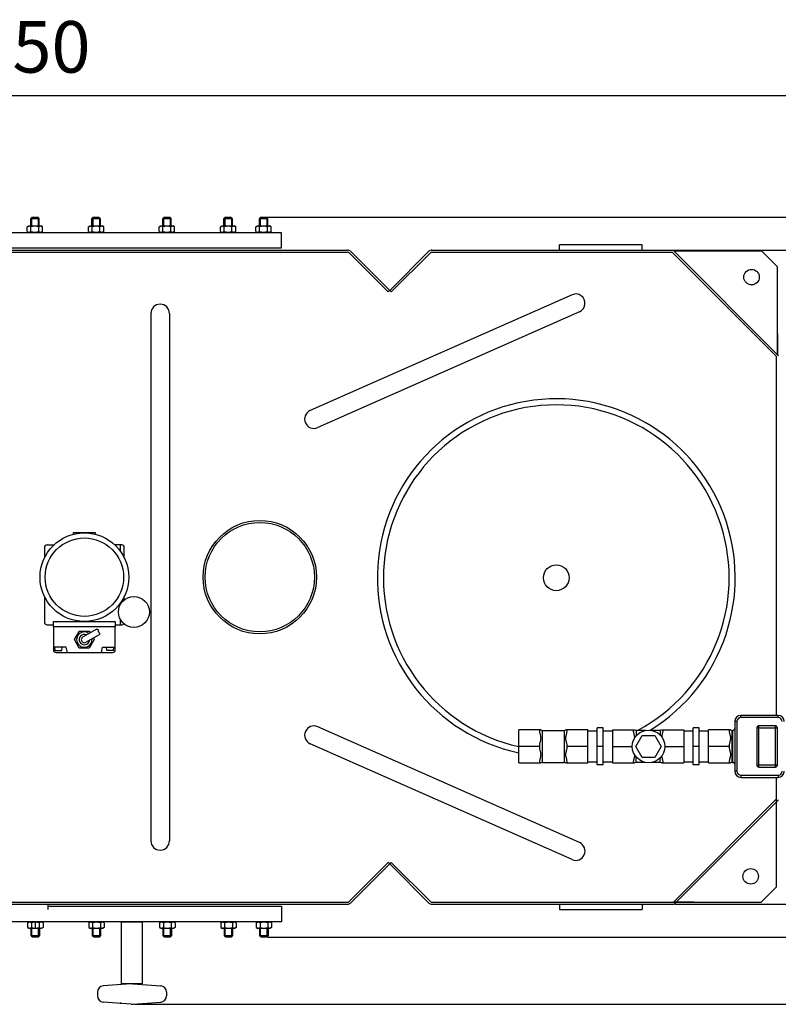
# Model space of a CAD drawing. Units: millimetres. Extents: x -20951 to -18220, y 30849 to 34002.
# Drawn here: x -19711 to -18976, y 30852 to 31806 of the extents above; entities that cross this region are included whole.
import ezdxf

# ---------------------------------------------------------------- set-up
doc = ezdxf.new("R2010")
doc.units = ezdxf.units.MM
for name, color, linetype, lineweight in [('AM_5', 3, 'Continuous', 25), ('anbauteile dünn', 3, 'Continuous', 25), ('körperlinien dünn', 1, 'Continuous', 25)]:
    doc.layers.add(name, color=color, linetype=linetype, lineweight=lineweight)
doc.styles.get("Standard").update_dxf_attribs({"font": 'ARIAL.TTF'})
doc.dimstyles.new('AM_DIN$0', dxfattribs={"dimtxt": 50, "dimasz": 65, "dimexe": 25, "dimexo": 1, "dimgap": 15, "dimtad": 1, "dimdec": 0, "dimdsep": 46, "dimtxsty": 'STANDARD', "dimcen": 0, "dimclrd": 256, "dimclre": 256, "dimclrt": 2, "dimadec": 0, "dimazin": 2, "dimtp": 0.1, "dimtm": 0.1, "dimtfac": 0.71, "dimtdec": 0, "dimtmove": 0, "dimatfit": 3, "dimfxl": 1, "dimlwd": -1, "dimlwe": -1, "dimarcsym": 0})

# ---------------------------------------------------------------- blocks, each defined once
blk = doc.blocks.new('*D1744')
at = {"layer": 'AM_5'}
for p, q in [((-20327.56, 31321.93), (-20327.56, 31757.93)), ((-18877.56, 31321.93), (-18877.56, 31757.93)), ((-20262.56, 31732.93), (-18942.56, 31732.93))]:
    blk.add_line(p, q, dxfattribs=at)
for points in [[(-20262.56, 31743.76), (-20262.56, 31722.09), (-20327.56, 31732.93)], [(-18942.56, 31743.76), (-18942.56, 31722.09), (-18877.56, 31732.93)]]:
    blk.add_solid(points, dxfattribs=at)
at = {"layer": 'DEFPOINTS', "color": 0}
for p in [(-18877.56, 31732.93), (-20327.56, 31320.93), (-18877.56, 31320.93)]:
    blk.add_point(p, dxfattribs=at)
at = {"layer": 'AM_5', "color": 2, "insert": (-19718.39, 31773.46), "char_height": 50, "attachment_point": 5}
blk.add_mtext('1450', dxfattribs=at)
blk = doc.blocks.new('*D1745')
at = {"layer": 'AM_5'}
for p, q in [((-19076.9, 31582.93), (-18520.52, 31582.93)), ((-18545.52, 31517.93), (-18545.52, 31013.93)), ((-19075.73, 30948.93), (-18520.52, 30948.93))]:
    blk.add_line(p, q, dxfattribs=at)
for points in [[(-18556.35, 31517.93), (-18534.69, 31517.93), (-18545.52, 31582.93)], [(-18556.35, 31013.93), (-18534.69, 31013.93), (-18545.52, 30948.93)]]:
    blk.add_solid(points, dxfattribs=at)
at = {"layer": 'DEFPOINTS', "color": 0}
for p in [(-19077.9, 31582.93), (-19076.73, 30948.93), (-18545.52, 30948.93)]:
    blk.add_point(p, dxfattribs=at)
at = {"layer": 'AM_5', "color": 2, "insert": (-18586.07, 31265.93), "char_height": 50, "attachment_point": 5, "rotation": 90}
blk.add_mtext('635', dxfattribs=at)
blk = doc.blocks.new('*D1746')
at = {"layer": 'AM_5'}
for p, q in [((-19133.57, 31614.93), (-18370.52, 31614.93)), ((-18395.52, 31549.93), (-18395.52, 30981.93)), ((-19470.82, 30916.93), (-18370.52, 30916.93))]:
    blk.add_line(p, q, dxfattribs=at)
for points in [[(-18406.35, 31549.93), (-18384.69, 31549.93), (-18395.52, 31614.93)], [(-18406.35, 30981.93), (-18384.69, 30981.93), (-18395.52, 30916.93)]]:
    blk.add_solid(points, dxfattribs=at)
at = {"layer": 'DEFPOINTS', "color": 0}
for p in [(-19134.57, 31614.93), (-19471.82, 30916.93), (-18395.52, 30916.93)]:
    blk.add_point(p, dxfattribs=at)
at = {"layer": 'AM_5', "color": 2, "insert": (-18436.05, 31265.93), "char_height": 50, "attachment_point": 5, "rotation": 90}
blk.add_mtext('695', dxfattribs=at)
blk = doc.blocks.new('*D1747')
at = {"layer": 'AM_5'}
for p, q in [((-19473.99, 31614.93), (-18220.52, 31614.93)), ((-18245.52, 31549.93), (-18245.52, 30916.95)), ((-19600.8, 30851.95), (-18220.52, 30851.95))]:
    blk.add_line(p, q, dxfattribs=at)
for points in [[(-18256.35, 31549.93), (-18234.69, 31549.93), (-18245.52, 31614.93)], [(-18256.35, 30916.95), (-18234.69, 30916.95), (-18245.52, 30851.95)]]:
    blk.add_solid(points, dxfattribs=at)
at = {"layer": 'DEFPOINTS', "color": 0}
for p in [(-19474.99, 31614.93), (-19601.8, 30851.95), (-18245.52, 30851.95)]:
    blk.add_point(p, dxfattribs=at)
at = {"layer": 'AM_5', "color": 2, "insert": (-18286.05, 31233.44), "char_height": 50, "attachment_point": 5, "rotation": 90}
blk.add_mtext('765', dxfattribs=at)

msp = doc.modelspace()

# ---------------------------------------------------------------- linework, layer by layer
at = {"layer": 'anbauteile dünn'}
for p, q in [((-19699.41, 31614.93), (-19700.66, 31613.68)), ((-19700.66, 31613.68), (-19692.66, 31613.68)), ((-19700.66, 31606.43), (-19700.66, 31613.68)), ((-19699.9, 31614.44), (-19699.9, 31606.43)), ((-19699.41, 31614.93), (-19693.91, 31614.93)), ((-19693.91, 31614.93), (-19692.66, 31613.68)), ((-19693.43, 31614.44), (-19693.43, 31606.43)), ((-19692.66, 31613.68), (-19692.66, 31606.43)), ((-19640.02, 31614.93), (-19641.27, 31613.68)), ((-19641.27, 31613.68), (-19633.27, 31613.68)), ((-19641.27, 31606.43), (-19641.27, 31613.68)), ((-19640.5, 31614.44), (-19640.5, 31606.43)), ((-19640.02, 31614.93), (-19634.52, 31614.93)), ((-19634.52, 31614.93), (-19633.27, 31613.68)), ((-19634.03, 31614.44), (-19634.03, 31606.43)), ((-19633.27, 31613.68), (-19633.27, 31606.43)), ((-19571.43, 31614.93), (-19572.68, 31613.68)), ((-19572.68, 31613.68), (-19564.68, 31613.68)), ((-19572.68, 31606.43), (-19572.68, 31613.68)), ((-19571.91, 31614.44), (-19571.91, 31606.43)), ((-19571.43, 31614.93), (-19565.93, 31614.93)), ((-19565.93, 31614.93), (-19564.68, 31613.68)), ((-19565.45, 31614.44), (-19565.45, 31606.43)), ((-19564.68, 31613.68), (-19564.68, 31606.43)), ((-19512.03, 31614.93), (-19513.28, 31613.68)), ((-19513.28, 31613.68), (-19505.28, 31613.68)), ((-19513.28, 31606.43), (-19513.28, 31613.68)), ((-19512.51, 31614.44), (-19512.51, 31606.43)), ((-19512.03, 31614.93), (-19506.53, 31614.93)), ((-19506.53, 31614.93), (-19505.28, 31613.68)), ((-19506.05, 31614.44), (-19506.05, 31606.43)), ((-19505.28, 31613.68), (-19505.28, 31606.43)), ((-19477.74, 31614.93), (-19478.99, 31613.68)), ((-19478.99, 31613.68), (-19470.99, 31613.68)), ((-19478.99, 31606.43), (-19478.99, 31613.68)), ((-19478.22, 31614.44), (-19478.22, 31606.43)), ((-19477.74, 31614.93), (-19472.24, 31614.93)), ((-19472.24, 31614.93), (-19470.99, 31613.68)), ((-19471.75, 31614.44), (-19471.75, 31606.43)), ((-19470.99, 31613.68), (-19470.99, 31606.43)), ((-19747.97, 31599.93), (-19457.97, 31599.93)), ((-19704.17, 31605.41), (-19702.41, 31606.43)), ((-19704.17, 31600.94), (-19704.17, 31605.41)), ((-19704.17, 31600.94), (-19702.41, 31599.93)), ((-19702.41, 31606.43), (-19690.91, 31606.43)), ((-19702.41, 31599.93), (-19690.91, 31599.93)), ((-19700.42, 31600.94), (-19700.42, 31605.41)), ((-19692.91, 31600.94), (-19692.91, 31605.41)), ((-19689.16, 31605.41), (-19690.91, 31606.43)), ((-19689.16, 31600.94), (-19690.91, 31599.93)), ((-19689.16, 31600.94), (-19689.16, 31605.41)), ((-19644.77, 31605.41), (-19643.02, 31606.43)), ((-19644.77, 31600.94), (-19644.77, 31605.41)), ((-19644.77, 31600.94), (-19643.02, 31599.93)), ((-19643.02, 31606.43), (-19631.52, 31606.43)), ((-19643.02, 31599.93), (-19631.52, 31599.93)), ((-19641.02, 31600.94), (-19641.02, 31605.41)), ((-19633.51, 31600.94), (-19633.51, 31605.41)), ((-19629.76, 31605.41), (-19631.52, 31606.43)), ((-19629.76, 31600.94), (-19631.52, 31599.93)), ((-19629.76, 31600.94), (-19629.76, 31605.41)), ((-19576.19, 31605.41), (-19574.43, 31606.43)), ((-19576.19, 31600.94), (-19576.19, 31605.41)), ((-19576.19, 31600.94), (-19574.43, 31599.93)), ((-19574.43, 31606.43), (-19562.93, 31606.43)), ((-19574.43, 31599.93), (-19562.93, 31599.93)), ((-19572.43, 31600.94), (-19572.43, 31605.41)), ((-19564.93, 31600.94), (-19564.93, 31605.41)), ((-19561.17, 31605.41), (-19562.93, 31606.43)), ((-19561.17, 31600.94), (-19562.93, 31599.93)), ((-19561.17, 31600.94), (-19561.17, 31605.41)), ((-19516.79, 31605.41), (-19515.03, 31606.43)), ((-19516.79, 31600.94), (-19516.79, 31605.41)), ((-19516.79, 31600.94), (-19515.03, 31599.93)), ((-19515.03, 31606.43), (-19503.53, 31606.43)), ((-19515.03, 31599.93), (-19503.53, 31599.93)), ((-19513.03, 31600.94), (-19513.03, 31605.41)), ((-19505.53, 31600.94), (-19505.53, 31605.41)), ((-19501.77, 31605.41), (-19503.53, 31606.43)), ((-19501.77, 31600.94), (-19503.53, 31599.93)), ((-19501.77, 31600.94), (-19501.77, 31605.41)), ((-19482.5, 31605.41), (-19480.74, 31606.43)), ((-19482.5, 31600.94), (-19482.5, 31605.41)), ((-19482.5, 31600.94), (-19480.74, 31599.93)), ((-19480.74, 31606.43), (-19469.24, 31606.43)), ((-19480.74, 31599.93), (-19469.24, 31599.93)), ((-19478.74, 31600.94), (-19478.74, 31605.41)), ((-19471.23, 31600.94), (-19471.23, 31605.41)), ((-19467.48, 31605.41), (-19469.24, 31606.43)), ((-19467.48, 31600.94), (-19469.24, 31599.93)), ((-19467.48, 31600.94), (-19467.48, 31605.41)), ((-19457.97, 31599.93), (-19457.97, 31584.93)), ((-19457.97, 31584.93), (-19747.97, 31584.93)), ((-19659.44, 31308.93), (-19659.78, 31307.46)), ((-19637.84, 31308.93), (-19659.44, 31308.93)), ((-19637.5, 31307.46), (-19637.84, 31308.93)), ((-19687.34, 31294.73), (-19687.34, 31284.67)), ((-19684.84, 31297.23), (-19678.13, 31297.23)), ((-19612.44, 31297.23), (-19619.16, 31297.23)), ((-19613.54, 31290.77), (-19613.54, 31297.23)), ((-19609.94, 31284.67), (-19609.94, 31294.73)), ((-19687.34, 31247.18), (-19687.34, 31222.33)), ((-19609.94, 31243.97), (-19609.94, 31247.18)), ((-19613.54, 31239.85), (-19613.54, 31241.09)), ((-19684.84, 31219.83), (-19678.64, 31219.83)), ((-19678.64, 31222.93), (-19618.64, 31222.93)), ((-19678.64, 31217.93), (-19678.64, 31222.93)), ((-19618.64, 31217.93), (-19678.64, 31217.93)), ((-19678.64, 31217.93), (-19678.64, 31195.43)), ((-19618.64, 31222.93), (-19618.64, 31217.93)), ((-19618.64, 31219.83), (-19612.44, 31219.83)), ((-19618.64, 31195.43), (-19618.64, 31217.93)), ((-19613.54, 31219.83), (-19613.54, 31224.54)), ((-19658.24, 31205.43), (-19653.44, 31213.74)), ((-19653.44, 31213.74), (-19643.84, 31213.74)), ((-19650.14, 31208.03), (-19636.91, 31215.67)), ((-19647.14, 31202.83), (-19633.91, 31210.47)), ((-19643.84, 31213.74), (-19642.94, 31212.18)), ((-19639.94, 31206.99), (-19639.04, 31205.43)), ((-19666.14, 31197.93), (-19678.64, 31197.93)), ((-19676.99, 31194.93), (-19677.19, 31197.93)), ((-19670.39, 31194.93), (-19670.19, 31197.93)), ((-19665.14, 31192.93), (-19666.14, 31197.93)), ((-19653.65, 31197.11), (-19658.24, 31205.43)), ((-19639.04, 31205.43), (-19643.84, 31197.11)), ((-19632.14, 31192.93), (-19631.14, 31197.93)), ((-19631.14, 31197.93), (-19618.64, 31197.93)), ((-19626.89, 31194.93), (-19627.09, 31197.93)), ((-19620.29, 31194.93), (-19620.09, 31197.93)), ((-19676.99, 31194.93), (-19670.39, 31194.93)), ((-19676.14, 31192.93), (-19621.14, 31192.93)), ((-19643.84, 31197.11), (-19653.65, 31197.11)), ((-19620.29, 31194.93), (-19626.89, 31194.93)), ((-18976.02, 31131.92), (-19012.02, 31131.92)), ((-19012.02, 31129.92), (-19012.02, 31131.92)), ((-18976.02, 31129.92), (-18976.02, 31131.92)), ((-19016.02, 31125.92), (-19018.02, 31125.92)), ((-19018.02, 31125.92), (-19018.02, 31077.92)), ((-19016.02, 31125.92), (-19016.02, 31077.92)), ((-18976.02, 31129.92), (-19012.02, 31129.92)), ((-18978.68, 31121.92), (-18994.68, 31121.92)), ((-18994.68, 31081.92), (-18994.68, 31121.92)), ((-18978.68, 31081.92), (-18978.68, 31121.92)), ((-19206.18, 31117.94), (-19227.49, 31117.94)), ((-19227.49, 31085.89), (-19227.49, 31117.94)), ((-19204.49, 31117.42), (-19183.49, 31117.42)), ((-19204.49, 31086.42), (-19204.49, 31117.42)), ((-19183.49, 31117.42), (-19183.49, 31086.42)), ((-19160.49, 31117.94), (-19181.8, 31117.94)), ((-19160.49, 31085.89), (-19160.49, 31117.94)), ((-19160.49, 31116.92), (-19151.49, 31116.92)), ((-19145.49, 31119.92), (-19151.49, 31119.92)), ((-19151.49, 31083.92), (-19151.49, 31119.92)), ((-19145.49, 31083.92), (-19145.49, 31119.92)), ((-19145.49, 31116.92), (-19136.49, 31116.92)), ((-19136.49, 31117.94), (-19115.18, 31117.94)), ((-19136.49, 31117.94), (-19136.49, 31085.89)), ((-19113.89, 31101.92), (-19107.74, 31112.57)), ((-19104.6, 31117.42), (-19113.49, 31117.42)), ((-19113.49, 31117.42), (-19113.49, 31112.29)), ((-19107.74, 31112.57), (-19095.44, 31112.57)), ((-19090.49, 31117.42), (-19098.59, 31117.42)), ((-19095.44, 31112.57), (-19089.29, 31101.92)), ((-19090.49, 31117.42), (-19090.49, 31113.09)), ((-19088.8, 31117.94), (-19067.49, 31117.94)), ((-19067.49, 31117.94), (-19067.49, 31085.89)), ((-19067.49, 31116.92), (-19058.49, 31116.92)), ((-19052.49, 31119.92), (-19058.49, 31119.92)), ((-19058.49, 31083.92), (-19058.49, 31119.92)), ((-19052.49, 31083.92), (-19052.49, 31119.92)), ((-19052.49, 31116.92), (-19043.49, 31116.92)), ((-19022.18, 31117.94), (-19043.49, 31117.94)), ((-19043.49, 31085.89), (-19043.49, 31117.94)), ((-19020.49, 31117.42), (-19020.02, 31117.42)), ((-19020.49, 31086.42), (-19020.49, 31117.42)), ((-19020.02, 31086.42), (-19020.02, 31117.42)), ((-19019.01, 31117.69), (-19019.14, 31117.62)), ((-19019.13, 31117.62), (-19019.13, 31117.63)), ((-19018.86, 31117.78), (-19019.01, 31117.69)), ((-18996.68, 31119.92), (-18976.68, 31119.92)), ((-18996.68, 31119.92), (-18996.68, 31083.92)), ((-18976.68, 31083.92), (-18976.68, 31119.92)), ((-19207.49, 31101.92), (-19227.49, 31101.92)), ((-19160.49, 31101.92), (-19180.49, 31101.92)), ((-19145.49, 31101.92), (-19151.49, 31101.92)), ((-19136.49, 31101.92), (-19117.4, 31101.92)), ((-19107.74, 31091.26), (-19113.89, 31101.92)), ((-19089.29, 31101.92), (-19095.44, 31091.26)), ((-19085.78, 31101.92), (-19067.49, 31101.92)), ((-19052.49, 31101.92), (-19058.49, 31101.92)), ((-19023.49, 31101.92), (-19043.49, 31101.92)), ((-19227.49, 31085.89), (-19206.18, 31085.89)), ((-19204.49, 31086.42), (-19183.49, 31086.42)), ((-19181.8, 31085.89), (-19160.49, 31085.89)), ((-19160.49, 31086.92), (-19151.49, 31086.92)), ((-19145.49, 31083.92), (-19151.49, 31083.92)), ((-19145.49, 31086.92), (-19136.49, 31086.92)), ((-19136.49, 31085.89), (-19115.18, 31085.89)), ((-19113.49, 31086.42), (-19113.49, 31091.54)), ((-19104.6, 31086.42), (-19113.49, 31086.42)), ((-19095.44, 31091.26), (-19107.74, 31091.26)), ((-19090.49, 31086.42), (-19098.59, 31086.42)), ((-19090.49, 31086.42), (-19090.49, 31090.74)), ((-19088.8, 31085.89), (-19067.49, 31085.89)), ((-19067.49, 31086.92), (-19058.49, 31086.92)), ((-19052.49, 31083.92), (-19058.49, 31083.92)), ((-19052.49, 31086.92), (-19043.49, 31086.92)), ((-19043.49, 31085.89), (-19022.18, 31085.89)), ((-19020.49, 31086.42), (-19020.02, 31086.42)), ((-19019.14, 31086.21), (-19019.01, 31086.14)), ((-19019.13, 31086.2), (-19019.13, 31086.21)), ((-18996.68, 31083.92), (-18976.68, 31083.92)), ((-19016.02, 31077.92), (-19018.02, 31077.92)), ((-19012.02, 31073.92), (-18976.02, 31073.92)), ((-19012.02, 31073.92), (-19012.02, 31071.92)), ((-18994.68, 31081.92), (-18978.68, 31081.92)), ((-18976.02, 31073.92), (-18976.02, 31071.92)), ((-19012.02, 31071.92), (-18976.02, 31071.92)), ((-19684.11, 30946.93), (-19457.56, 30946.93)), ((-19457.56, 30946.93), (-19457.56, 30931.93)), ((-19457.56, 30931.93), (-19734.54, 30931.93)), ((-19703.76, 30930.91), (-19702, 30931.93)), ((-19703.76, 30930.91), (-19703.76, 30926.44)), ((-19690.5, 30931.93), (-19702, 30931.93)), ((-19700, 30930.91), (-19700, 30926.44)), ((-19696.25, 30931.93), (-19696.25, 30925.43)), ((-19692.5, 30930.91), (-19692.5, 30926.44)), ((-19688.74, 30930.91), (-19690.5, 30931.93)), ((-19688.74, 30930.91), (-19688.74, 30926.44)), ((-19644.36, 30930.91), (-19642.6, 30931.93)), ((-19644.36, 30930.91), (-19644.36, 30926.44)), ((-19631.1, 30931.93), (-19642.6, 30931.93)), ((-19640.61, 30930.91), (-19640.61, 30926.44)), ((-19633.1, 30930.91), (-19633.1, 30926.44)), ((-19629.34, 30930.91), (-19631.1, 30931.93)), ((-19629.34, 30930.91), (-19629.34, 30926.44)), ((-19575.77, 30930.91), (-19574.02, 30931.93)), ((-19575.77, 30930.91), (-19575.77, 30926.44)), ((-19562.52, 30931.93), (-19574.02, 30931.93)), ((-19572.02, 30930.91), (-19572.02, 30926.44)), ((-19564.51, 30930.91), (-19564.51, 30926.44)), ((-19560.76, 30930.91), (-19562.52, 30931.93)), ((-19560.76, 30930.91), (-19560.76, 30926.44)), ((-19516.37, 30930.91), (-19514.62, 30931.93)), ((-19516.37, 30930.91), (-19516.37, 30926.44)), ((-19503.12, 30931.93), (-19514.62, 30931.93)), ((-19512.62, 30930.91), (-19512.62, 30926.44)), ((-19505.11, 30930.91), (-19505.11, 30926.44)), ((-19501.36, 30930.91), (-19503.12, 30931.93)), ((-19501.36, 30930.91), (-19501.36, 30926.44)), ((-19482.08, 30930.91), (-19480.32, 30931.93)), ((-19482.08, 30930.91), (-19482.08, 30926.44)), ((-19468.82, 30931.93), (-19480.32, 30931.93)), ((-19478.33, 30930.91), (-19478.33, 30926.44)), ((-19470.82, 30930.91), (-19470.82, 30926.44)), ((-19467.07, 30930.91), (-19468.82, 30931.93)), ((-19467.07, 30930.91), (-19467.07, 30926.44)), ((-19703.76, 30926.44), (-19702, 30925.43)), ((-19690.5, 30925.43), (-19702, 30925.43)), ((-19700.25, 30918.18), (-19700.25, 30925.43)), ((-19699.48, 30917.41), (-19699.48, 30925.43)), ((-19693.02, 30917.41), (-19693.02, 30925.43)), ((-19692.25, 30925.43), (-19692.25, 30918.18)), ((-19688.74, 30926.44), (-19690.5, 30925.43)), ((-19644.36, 30926.44), (-19642.6, 30925.43)), ((-19631.1, 30925.43), (-19642.6, 30925.43)), ((-19640.85, 30918.18), (-19640.85, 30925.43)), ((-19640.09, 30917.41), (-19640.09, 30925.43)), ((-19633.62, 30917.41), (-19633.62, 30925.43)), ((-19632.85, 30925.43), (-19632.85, 30918.18)), ((-19629.34, 30926.44), (-19631.1, 30925.43)), ((-19575.77, 30926.44), (-19574.02, 30925.43)), ((-19562.52, 30925.43), (-19574.02, 30925.43)), ((-19572.27, 30918.18), (-19572.27, 30925.43)), ((-19571.5, 30917.41), (-19571.5, 30925.43)), ((-19565.03, 30917.41), (-19565.03, 30925.43)), ((-19564.27, 30925.43), (-19564.27, 30918.18)), ((-19560.76, 30926.44), (-19562.52, 30925.43)), ((-19516.37, 30926.44), (-19514.62, 30925.43)), ((-19503.12, 30925.43), (-19514.62, 30925.43)), ((-19512.87, 30918.18), (-19512.87, 30925.43)), ((-19512.1, 30917.41), (-19512.1, 30925.43)), ((-19505.63, 30917.41), (-19505.63, 30925.43)), ((-19504.87, 30925.43), (-19504.87, 30918.18)), ((-19501.36, 30926.44), (-19503.12, 30925.43)), ((-19482.08, 30926.44), (-19480.32, 30925.43)), ((-19468.82, 30925.43), (-19480.32, 30925.43)), ((-19478.57, 30918.18), (-19478.57, 30925.43)), ((-19477.81, 30917.41), (-19477.81, 30925.43)), ((-19471.34, 30917.41), (-19471.34, 30925.43)), ((-19470.57, 30925.43), (-19470.57, 30918.18)), ((-19467.07, 30926.44), (-19468.82, 30925.43)), ((-19692.25, 30918.18), (-19700.25, 30918.18)), ((-19699, 30916.93), (-19700.25, 30918.18)), ((-19693.5, 30916.93), (-19699, 30916.93)), ((-19693.5, 30916.93), (-19692.25, 30918.18)), ((-19632.85, 30918.18), (-19640.85, 30918.18)), ((-19639.6, 30916.93), (-19640.85, 30918.18)), ((-19634.1, 30916.93), (-19639.6, 30916.93)), ((-19634.1, 30916.93), (-19632.85, 30918.18)), ((-19564.27, 30918.18), (-19572.27, 30918.18)), ((-19571.02, 30916.93), (-19572.27, 30918.18)), ((-19565.52, 30916.93), (-19571.02, 30916.93)), ((-19565.52, 30916.93), (-19564.27, 30918.18)), ((-19504.87, 30918.18), (-19512.87, 30918.18)), ((-19511.62, 30916.93), (-19512.87, 30918.18)), ((-19506.12, 30916.93), (-19511.62, 30916.93)), ((-19506.12, 30916.93), (-19504.87, 30918.18)), ((-19470.57, 30918.18), (-19478.57, 30918.18)), ((-19477.32, 30916.93), (-19478.57, 30918.18)), ((-19471.82, 30916.93), (-19477.32, 30916.93)), ((-19471.82, 30916.93), (-19470.57, 30918.18)), ((-19636.05, 30863.86), (-19636.06, 30859.99)), ((-19603.31, 30871.89), (-19630.51, 30869.84)), ((-19601.81, 30871.91), (-19574.6, 30869.85)), ((-19569.05, 30863.86), (-19569.06, 30859.99)), ((-19603.31, 30851.96), (-19630.52, 30854.01)), ((-19601.8, 30851.95), (-19574.61, 30854))]:
    msp.add_line(p, q, dxfattribs=at)
for points in [[(-19018.02, 31119.3), (-19018.03, 31119.17), (-19018.06, 31118.9), (-19018.13, 31118.66), (-19018.23, 31118.45), (-19018.34, 31118.27), (-19018.48, 31118.1), (-19018.65, 31117.94), (-19018.86, 31117.78)], [(-19019.01, 31086.14), (-19018.87, 31086.05), (-19018.66, 31085.9), (-19018.49, 31085.74), (-19018.35, 31085.57), (-19018.23, 31085.38), (-19018.14, 31085.18), (-19018.07, 31084.94), (-19018.03, 31084.67), (-19018.02, 31084.6)]]:
    msp.add_lwpolyline(points, dxfattribs=at)
msp.add_lwpolyline([(-19612.56, 30931.93), (-19592.56, 30931.93), (-19592.56, 30871.93), (-19612.56, 30871.93)], close=True, dxfattribs=at)
for centre, radius in [((-19648.64, 31265.93), 43), ((-19648.64, 31265.93), 38), ((-19600.64, 31232.2), 15), ((-19101.59, 31101.92), 15.81)]:
    msp.add_circle(centre, radius, dxfattribs=at)
for centre, radius, start, end in [((-19702.3, 31602.68), 3.32, 55.56153, 115.56153), ((-19702.3, 31603.68), 3.32, 244.43847, 304.43847), ((-19696.66, 31593.59), 12.4, 72.38303, 107.61697), ((-19696.66, 31612.76), 12.4, 252.38303, 287.61697), ((-19691.03, 31602.68), 3.32, 64.43847, 124.43847), ((-19691.03, 31603.68), 3.32, 235.56153, 295.56153), ((-19642.9, 31602.68), 3.32, 55.56153, 115.56153), ((-19642.9, 31603.68), 3.32, 244.43847, 304.43847), ((-19637.27, 31593.59), 12.4, 72.38303, 107.61697), ((-19637.27, 31612.76), 12.4, 252.38303, 287.61697), ((-19631.64, 31602.68), 3.32, 64.43847, 124.43847), ((-19631.64, 31603.68), 3.32, 235.56153, 295.56153), ((-19574.31, 31602.68), 3.32, 55.56153, 115.56153), ((-19574.31, 31603.68), 3.32, 244.43847, 304.43847), ((-19568.68, 31593.59), 12.4, 72.38303, 107.61697), ((-19568.68, 31612.76), 12.4, 252.38303, 287.61697), ((-19563.05, 31602.68), 3.32, 64.43847, 124.43847), ((-19563.05, 31603.68), 3.32, 235.56153, 295.56153), ((-19514.91, 31602.68), 3.32, 55.56153, 115.56153), ((-19514.91, 31603.68), 3.32, 244.43847, 304.43847), ((-19509.28, 31593.59), 12.4, 72.38303, 107.61697), ((-19509.28, 31612.76), 12.4, 252.38303, 287.61697), ((-19503.65, 31602.68), 3.32, 64.43847, 124.43847), ((-19503.65, 31603.68), 3.32, 235.56153, 295.56153), ((-19480.62, 31602.68), 3.32, 55.56153, 115.56153), ((-19480.62, 31603.68), 3.32, 244.43847, 304.43847), ((-19474.99, 31593.59), 12.4, 72.38303, 107.61697), ((-19474.99, 31612.76), 12.4, 252.38303, 287.61697), ((-19469.36, 31602.68), 3.32, 64.43847, 124.43847), ((-19469.36, 31603.68), 3.32, 235.56153, 295.56153), ((-19684.84, 31294.73), 2.5, 90, 180), ((-19612.44, 31294.73), 2.5, 0, 90), ((-19684.84, 31222.33), 2.5, 180, 270), ((-19612.44, 31222.33), 2.5, 270, 323.3517), ((-19648.64, 31205.43), 7.5, 53.56152, 6.43848), ((-19648.64, 31205.43), 5, 66.82698, 353.17302), ((-19648.64, 31205.43), 3, 120, 300), ((-19676.14, 31195.43), 2.5, 180, 270), ((-19621.14, 31195.43), 2.5, 270, 0), ((-19012.02, 31125.92), 6, 90, 180), ((-18976.02, 31125.92), 6, 0, 90), ((-19012.02, 31125.92), 4, 90, 180), ((-18994.68, 31119.92), 2, 90, 180), ((-18978.68, 31119.92), 2, 0, 90), ((-18976.02, 31125.92), 4, 0, 90), ((-19204.49, 31120.42), 3, 235.61151, 270), ((-19183.49, 31120.42), 3, 270, 304.3891), ((-19113.49, 31120.42), 3, 235.6109, 270), ((-19090.49, 31120.42), 3, 270, 304.38849), ((-19020.49, 31120.42), 3, 235.61251, 270), ((-19020.02, 31119.42), 2, 270.00139, 296.68542), ((-19204.49, 31083.42), 3, 90, 124.38849), ((-19183.49, 31083.42), 3, 55.6109, 90), ((-19113.49, 31083.42), 3, 90, 124.3891), ((-19090.49, 31083.42), 3, 55.61151, 90), ((-19020.49, 31083.42), 3, 90, 124.38749), ((-19020.02, 31084.42), 2, 63.31423, 89.99826), ((-18994.68, 31083.92), 2, 180, 270), ((-18978.68, 31083.92), 2, 270, 0), ((-19012.02, 31077.92), 6, 180, 270), ((-19012.02, 31077.92), 4, 180, 270), ((-18976.02, 31077.92), 6, 270, 0), ((-18976.02, 31077.92), 4, 270, 0), ((-19701.88, 30928.18), 3.32, 55.56153, 115.56153), ((-19696.25, 30919.09), 12.4, 72.38303, 107.61697), ((-19690.62, 30928.18), 3.32, 64.43847, 124.43847), ((-19642.48, 30928.18), 3.32, 55.56153, 115.56153), ((-19636.85, 30919.09), 12.4, 72.38303, 107.61697), ((-19631.22, 30928.18), 3.32, 64.43847, 124.43847), ((-19573.9, 30928.18), 3.32, 55.56153, 115.56153), ((-19568.27, 30919.09), 12.4, 72.38303, 107.61697), ((-19562.63, 30928.18), 3.32, 64.43847, 124.43847), ((-19514.5, 30928.18), 3.32, 55.56153, 115.56153), ((-19508.87, 30919.09), 12.4, 72.38303, 107.61697), ((-19503.24, 30928.18), 3.32, 64.43847, 124.43847), ((-19480.2, 30928.18), 3.32, 55.56153, 115.56153), ((-19474.57, 30919.09), 12.4, 72.38303, 107.61697), ((-19468.94, 30928.18), 3.32, 64.43847, 124.43847), ((-19701.88, 30929.18), 3.32, 244.43847, 304.43847), ((-19696.25, 30938.26), 12.4, 252.38303, 287.61697), ((-19690.62, 30929.18), 3.32, 235.56153, 295.56153), ((-19642.48, 30929.18), 3.32, 244.43847, 304.43847), ((-19636.85, 30938.26), 12.4, 252.38303, 287.61697), ((-19631.22, 30929.18), 3.32, 235.56153, 295.56153), ((-19573.9, 30929.18), 3.32, 244.43847, 304.43847), ((-19568.27, 30938.26), 12.4, 252.38303, 287.61697), ((-19562.63, 30929.18), 3.32, 235.56153, 295.56153), ((-19514.5, 30929.18), 3.32, 244.43847, 304.43847), ((-19508.87, 30938.26), 12.4, 252.38303, 287.61697), ((-19503.24, 30929.18), 3.32, 235.56153, 295.56153), ((-19480.2, 30929.18), 3.32, 244.43847, 304.43847), ((-19474.57, 30938.26), 12.4, 252.38303, 287.61697), ((-19468.94, 30929.18), 3.32, 235.56153, 295.56153), ((-19630.06, 30863.87), 6, 94.31601, 180.00001), ((-19602.56, 30861.93), 10, 85.68401, 94.31601), ((-19575.06, 30863.87), 6, 0.00001, 85.68401), ((-19630.06, 30860), 6, 180.00001, 265.68401), ((-19575.06, 30860), 6, 274.31601, 0.00001), ((-19602.56, 30861.93), 10, 265.68401, 274.31601)]:
    msp.add_arc(centre, radius, start, end, dxfattribs=at)
for points, knots in [([(-19636.91, 31215.67), (-19636.11, 31215.56), (-19634.52, 31215.33), (-19635.69, 31212.82), (-19633.66, 31211.98), (-19633.84, 31210.9), (-19633.91, 31210.47)], [0, 0, 0, 0, 1.92932, 3.83741, 5.656423, 6.855572, 6.855572, 6.855572, 6.855572]), ([(-19207.49, 31117.94), (-19207.49, 31117.48), (-19207.42, 31116.53), (-19207.17, 31115.13), (-19206.84, 31113.77), (-19206.52, 31112.53), (-19206.28, 31111.36), (-19206.16, 31110.21), (-19206.21, 31109.04), (-19206.4, 31107.88), (-19206.67, 31106.74), (-19206.96, 31105.61), (-19207.22, 31104.44), (-19207.43, 31103.21), (-19207.49, 31102.36), (-19207.49, 31101.92)], [0, 0, 0, 0, 1.37147, 2.840848, 4.276311, 5.559866, 6.691896, 7.844605, 9.025941, 10.200712, 11.365207, 12.524953, 13.708085, 14.946949, 16.272006, 16.272006, 16.272006, 16.272006]), ([(-19180.49, 31101.92), (-19180.49, 31102.37), (-19180.56, 31103.24), (-19180.78, 31104.49), (-19181.05, 31105.68), (-19181.34, 31106.82), (-19181.6, 31107.96), (-19181.79, 31109.11), (-19181.82, 31110.28), (-19181.69, 31111.42), (-19181.45, 31112.58), (-19181.14, 31113.81), (-19180.81, 31115.16), (-19180.56, 31116.55), (-19180.49, 31117.48), (-19180.49, 31117.94)], [0, 0, 0, 0, 1.350636, 2.616492, 3.822231, 4.99438, 6.156672, 7.321019, 8.493264, 9.636591, 10.764238, 12.041707, 13.460355, 14.910928, 16.272017, 16.272017, 16.272017, 16.272017]), ([(-19116.49, 31117.94), (-19116.49, 31117.48), (-19116.42, 31116.54), (-19116.17, 31115.14), (-19115.84, 31113.78), (-19115.53, 31112.54), (-19115.29, 31111.37), (-19115.19, 31110.52), (-19115.18, 31110.04), (-19115.18, 31109.94)], [0, 0, 0, 0, 1.362094, 2.826341, 4.26207, 5.547305, 6.679403, 7.830854, 8.118778, 8.118778, 8.118778, 8.118778]), ([(-19088.74, 31110.99), (-19088.72, 31111.14), (-19088.64, 31111.66), (-19088.45, 31112.59), (-19088.13, 31113.83), (-19087.81, 31115.18), (-19087.56, 31116.56), (-19087.49, 31117.49), (-19087.49, 31117.94)], [0, 0, 0, 0, 0.44248, 1.572573, 2.855125, 4.279573, 5.726605, 7.068636, 7.068636, 7.068636, 7.068636]), ([(-19023.49, 31117.94), (-19023.49, 31117.48), (-19023.42, 31116.53), (-19023.17, 31115.13), (-19022.84, 31113.77), (-19022.53, 31112.53), (-19022.28, 31111.36), (-19022.16, 31110.21), (-19022.21, 31109.04), (-19022.4, 31107.88), (-19022.67, 31106.74), (-19022.96, 31105.61), (-19023.22, 31104.44), (-19023.43, 31103.21), (-19023.49, 31102.36), (-19023.49, 31101.92)], [0, 0, 0, 0, 1.371075, 2.840962, 4.276646, 5.559094, 6.689213, 7.841987, 9.024779, 10.200643, 11.365595, 12.525263, 13.708084, 14.946732, 16.272003, 16.272003, 16.272003, 16.272003]), ([(-19018.84, 31117.79), (-19018.82, 31117.8), (-19018.73, 31117.87), (-19018.58, 31117.99), (-19018.41, 31118.17), (-19018.26, 31118.38), (-19018.15, 31118.6), (-19018.08, 31118.83), (-19018.04, 31119.01), (-19018.03, 31119.11), (-19018.03, 31119.13)], [0, 0, 0, 0, 0.063001, 0.325395, 0.578604, 0.827353, 1.074149, 1.314825, 1.553002, 1.619618, 1.619618, 1.619618, 1.619618]), ([(-19207.49, 31101.92), (-19207.49, 31101.46), (-19207.43, 31100.59), (-19207.21, 31099.33), (-19206.94, 31098.15), (-19206.65, 31097), (-19206.38, 31095.87), (-19206.2, 31094.71), (-19206.16, 31093.55), (-19206.3, 31092.4), (-19206.54, 31091.24), (-19206.85, 31090), (-19207.18, 31088.65), (-19207.42, 31087.27), (-19207.49, 31086.34), (-19207.49, 31085.89)], [0, 0, 0, 0, 1.353806, 2.621036, 3.827221, 4.999809, 6.162898, 7.328222, 8.500961, 9.645876, 10.775969, 12.058521, 13.482969, 14.930001, 16.272032, 16.272032, 16.272032, 16.272032]), ([(-19180.49, 31085.89), (-19180.49, 31086.35), (-19180.56, 31087.29), (-19180.82, 31088.69), (-19181.15, 31090.05), (-19181.46, 31091.29), (-19181.7, 31092.46), (-19181.83, 31093.61), (-19181.78, 31094.78), (-19181.59, 31095.94), (-19181.32, 31097.07), (-19181.04, 31098.2), (-19180.77, 31099.37), (-19180.56, 31100.61), (-19180.49, 31101.47), (-19180.49, 31101.92)], [0, 0, 0, 0, 1.362094, 2.826341, 4.26207, 5.547305, 6.679403, 7.830854, 9.009883, 10.182847, 11.345308, 12.50369, 13.687997, 14.933101, 16.272006, 16.272006, 16.272006, 16.272006]), ([(-19023.49, 31101.92), (-19023.49, 31101.46), (-19023.43, 31100.59), (-19023.21, 31099.34), (-19022.94, 31098.15), (-19022.65, 31097.01), (-19022.38, 31095.87), (-19022.2, 31094.72), (-19022.16, 31093.55), (-19022.3, 31092.4), (-19022.54, 31091.24), (-19022.85, 31090), (-19023.18, 31088.66), (-19023.42, 31087.27), (-19023.49, 31086.34), (-19023.49, 31085.89)], [0, 0, 0, 0, 1.352569, 2.617785, 3.822076, 4.993767, 6.157639, 7.324966, 8.499848, 9.645438, 10.774064, 12.055941, 13.48133, 14.929673, 16.272028, 16.272028, 16.272028, 16.272028]), ([(-19115.18, 31093.89), (-19115.18, 31093.78), (-19115.19, 31093.28), (-19115.29, 31092.41), (-19115.54, 31091.25), (-19115.85, 31090.02), (-19116.17, 31088.67), (-19116.42, 31087.28), (-19116.49, 31086.35), (-19116.49, 31085.89)], [0, 0, 0, 0, 0.3425, 1.485826, 2.613474, 3.890942, 5.30959, 6.760164, 8.121252, 8.121252, 8.121252, 8.121252]), ([(-19087.49, 31085.89), (-19087.49, 31086.35), (-19087.57, 31087.3), (-19087.82, 31088.7), (-19088.15, 31090.06), (-19088.46, 31091.3), (-19088.65, 31092.22), (-19088.72, 31092.71), (-19088.74, 31092.84)], [0, 0, 0, 0, 1.37147, 2.840848, 4.276311, 5.559866, 6.691896, 7.067766, 7.067766, 7.067766, 7.067766]), ([(-19018.02, 31084.59), (-19018.03, 31084.65), (-19018.04, 31084.79), (-19018.08, 31085), (-19018.15, 31085.24), (-19018.26, 31085.46), (-19018.41, 31085.66), (-19018.58, 31085.85), (-19018.79, 31086.01), (-19018.93, 31086.1), (-19019.01, 31086.14)], [0, 0, 0, 0, 0.173792, 0.412229, 0.653381, 0.900625, 1.149912, 1.403571, 1.665881, 1.92254, 1.92254, 1.92254, 1.92254])]:
    msp.add_open_spline(points, degree=3, knots=knots, dxfattribs=at)
for points in [[(-19019.02, 31117.68), (-19019.02, 31117.68), (-19019.01, 31117.69), (-19019.01, 31117.69)], [(-19019.01, 31117.69), (-19018.95, 31117.72), (-19018.9, 31117.76), (-19018.84, 31117.79)], [(-19227.02, 31085.89), (-19227.18, 31085.87), (-19227.33, 31085.85), (-19227.49, 31085.84)], [(-19019.01, 31086.14), (-19019.01, 31086.14), (-19019.02, 31086.15), (-19019.02, 31086.15)]]:
    msp.add_open_spline(points, degree=3, dxfattribs=at)
msp.add_point((-19613.48, 30852.94), dxfattribs=at)
at = {"layer": 'körperlinien dünn'}
for p, q in [((-19811.73, 31582.93), (-19602.56, 31582.93)), ((-19811.73, 31580.93), (-19602.56, 31580.93)), ((-19602.56, 31582.93), (-19393.39, 31582.93)), ((-19602.56, 31580.93), (-19393.39, 31580.93)), ((-19391.97, 31580.34), (-19353.97, 31542.34)), ((-19390.56, 31581.76), (-19352.56, 31543.76)), ((-19314.56, 31581.76), (-19352.56, 31543.76)), ((-19313.14, 31580.34), (-19351.14, 31542.34)), ((-19311.82, 31582.93), (-19077.9, 31582.93)), ((-19311.73, 31580.93), (-19078.73, 31580.93)), ((-19107.9, 31587.93), (-19187.9, 31587.93)), ((-19187.9, 31582.93), (-19187.9, 31587.93)), ((-19107.9, 31582.93), (-19107.9, 31587.93)), ((-19078.73, 31580.93), (-18977.56, 31479.76)), ((-19077.9, 31582.93), (-18975.56, 31480.59)), ((-19071.73, 31581.76), (-19076.73, 31581.76)), ((-18991.73, 31581.76), (-19071.73, 31581.76)), ((-18976.73, 31566.76), (-18991.73, 31581.76)), ((-18976.73, 31481.76), (-18976.73, 31566.76)), ((-19352.56, 31543.76), (-19353.97, 31542.34)), ((-19352.56, 31543.76), (-19351.14, 31542.34)), ((-19175.82, 31539.68), (-19429.7, 31427.33)), ((-19168.54, 31523.22), (-19422.42, 31410.87)), ((-19584.14, 31521.44), (-19584.14, 31010.42)), ((-19566.14, 31521.44), (-19566.14, 31010.42)), ((-18976.73, 31501.76), (-18976.73, 31481.76)), ((-18977.56, 31131.92), (-18977.56, 31479.76)), ((-19168.54, 31008.64), (-19422.42, 31120.99)), ((-19175.82, 30992.18), (-19429.7, 31104.53)), ((-18977.56, 31050.93), (-18977.56, 31071.92)), ((-18977.56, 31050.93), (-19077.56, 30950.93)), ((-18975.56, 31050.1), (-19076.73, 30948.93)), ((-18977.56, 31045.93), (-18977.56, 31050.93)), ((-18977.56, 30965.93), (-18977.56, 31045.93)), ((-19391.97, 30951.51), (-19353.97, 30989.51)), ((-19390.56, 30950.1), (-19352.56, 30988.1)), ((-19352.56, 30988.1), (-19353.97, 30989.51)), ((-19352.56, 30988.1), (-19351.14, 30989.51)), ((-19314.56, 30950.1), (-19352.56, 30988.1)), ((-19313.14, 30951.51), (-19351.14, 30989.51)), ((-18992.56, 30950.93), (-18977.56, 30965.93)), ((-19811.73, 30950.93), (-19602.56, 30950.93)), ((-19602.56, 30950.93), (-19393.39, 30950.93)), ((-19602.56, 30950.93), (-19393.39, 30950.93)), ((-19311.73, 30950.93), (-19077.56, 30950.93)), ((-19057.56, 30950.93), (-19077.56, 30950.93)), ((-19077.56, 30950.93), (-18992.56, 30950.93)), ((-19811.73, 30948.93), (-19602.56, 30948.93)), ((-19684.11, 30948.93), (-19684.11, 30943.93)), ((-19602.56, 30948.93), (-19393.39, 30948.93)), ((-19602.56, 30948.93), (-19393.39, 30948.93)), ((-19311.73, 30948.93), (-19076.73, 30948.93)), ((-19187.9, 30948.93), (-19187.9, 30943.93)), ((-19187.9, 30943.93), (-19107.9, 30943.93)), ((-19107.9, 30948.93), (-19107.9, 30943.93))]:
    msp.add_line(p, q, dxfattribs=at)
for centre, radius in [((-19001.73, 31556.76), 7.5), ((-19478.56, 31265.93), 55), ((-19478.56, 31265.93), 53), ((-19191.06, 31265.34), 12.5), ((-19002.56, 30975.93), 7.5)]:
    msp.add_circle(centre, radius, dxfattribs=at)
for centre, radius, start, end in [((-19393.39, 31578.93), 4, 45, 90), ((-19393.39, 31578.93), 2, 45, 90), ((-19311.73, 31578.93), 4, 90, 135), ((-19311.73, 31578.93), 2, 90, 135), ((-19172.18, 31531.45), 9, 293.86996, 113.86996), ((-19575.14, 31521.44), 9, 0, 180), ((-19191.06, 31265.34), 173.5, 301.64962, 257.87773), ((-19426.06, 31419.1), 9, 113.86996, 293.86996), ((-19191.06, 31265.34), 167.61, 298.04461, 257.44472), ((-19426.06, 31112.76), 9, 66.13004, 246.13004), ((-19575.14, 31010.42), 9, 180, 0), ((-19172.18, 31000.41), 9, 246.13004, 66.13004), ((-19393.39, 30952.93), 2, 270, 315), ((-19393.39, 30952.93), 4, 270, 315), ((-19311.73, 30952.93), 4, 225, 270), ((-19311.73, 30952.93), 2, 225, 270)]:
    msp.add_arc(centre, radius, start, end, dxfattribs=at)

# ---------------------------------------------------------------- dimensions: what is measured, and where the dimension line sits
at = {"layer": 'AM_5'}
dim = msp.add_linear_dim(base=(-18877.56, 31732.93), p1=(-20327.56, 31320.93), p2=(-18877.56, 31320.93), dimstyle='AM_DIN$0', dxfattribs=at)
dim.commit()
dim.dimension.update_dxf_attribs({"geometry": '*D1744', "text_midpoint": (-19718.39, 31732.93), "dimtype": 160})
for base, p1, p2, text, picture, middle in [((-18245.52, 30851.95), (-19474.99, 31614.93), (-19601.8, 30851.95), '765', '*D1747', (-18286.05, 31233.44)), ((-18395.52, 30916.93), (-19134.57, 31614.93), (-19471.82, 30916.93), '695', '*D1746', (-18436.05, 31265.93)), ((-18545.52, 30948.93), (-19077.9, 31582.93), (-19076.73, 30948.93), '635', '*D1745', (-18586.07, 31265.93))]:
    dim = msp.add_linear_dim(base=base, p1=p1, p2=p2, angle=90, text=text, dimstyle='AM_DIN$0', dxfattribs=at)
    dim.commit()
    dim.dimension.update_dxf_attribs({"geometry": picture, "text_midpoint": middle})

doc.saveas('drawing.dxf')
